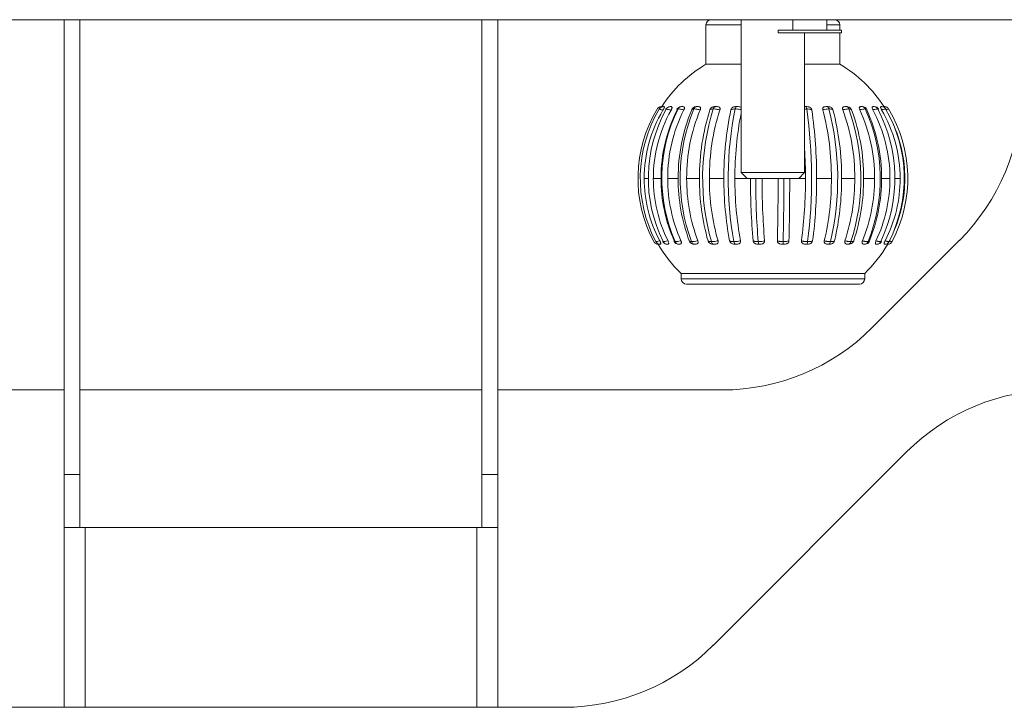
# Model space of a CAD drawing. Units: millimetres. Extents: x 470 to 882, y 3 to 283.
# Drawn here: x 782 to 786, y 198 to 201 of the extents above; entities that cross this region are included whole.
import ezdxf

# ---------------------------------------------------------------- set-up
doc = ezdxf.new("R2010")
doc.units = ezdxf.units.MM

msp = doc.modelspace()

# ---------------------------------------------------------------- linework, layer by layer
at = {"color": 7, "linetype": 'Continuous', "lineweight": 15}
for p, q in [((775.8146, 200.9353), (790.6546, 200.9353)), ((782.4146, 200.9353), (782.4146, 199.2153)), ((782.4746, 200.9353), (782.4746, 199.2153)), ((783.9946, 200.9353), (783.9946, 199.2153)), ((784.0546, 200.9353), (784.0546, 199.2153)), ((784.9746, 200.9353), (784.9746, 200.3574)), ((785.1706, 200.9353), (785.1706, 200.8953)), ((785.2986, 200.8953), (785.2986, 200.9353)), ((784.8416, 200.9153), (784.8416, 200.7665)), ((785.1146, 200.8953), (785.1146, 200.8853)), ((785.3546, 200.8953), (785.1146, 200.8953)), ((785.3476, 200.8953), (785.3476, 200.9153)), ((785.3546, 200.8853), (785.3546, 200.8953)), ((785.3546, 200.8853), (785.1146, 200.8853)), ((785.2146, 200.3574), (785.2146, 200.8853)), ((785.3476, 200.7665), (785.3476, 200.8853)), ((784.8416, 200.7665), (784.9746, 200.7665)), ((785.2146, 200.7665), (785.3476, 200.7665)), ((784.6644, 200.5968), (784.6643, 200.5967)), ((784.683, 200.6065), (784.6819, 200.6065)), ((784.707, 200.6065), (784.707, 200.6065)), ((784.7095, 200.6065), (784.7071, 200.6065)), ((784.8024, 200.6062), (784.8048, 200.6065)), ((784.8128, 200.6065), (784.8048, 200.6065)), ((784.8837, 200.6065), (784.8744, 200.6065)), ((784.9638, 200.6065), (784.9536, 200.6065)), ((785.3749, 200.6065), (785.3784, 200.606)), ((785.5052, 200.6065), (785.5028, 200.6065)), ((785.5061, 200.6065), (785.5061, 200.6065)), ((785.5214, 200.5975), (785.5209, 200.5978)), ((784.608, 200.3353), (784.6255, 200.3353)), ((784.6425, 200.3353), (784.6717, 200.3353)), ((784.6969, 200.3353), (784.7365, 200.3353)), ((784.7686, 200.3353), (784.8168, 200.3353)), ((784.8545, 200.3353), (784.9094, 200.3353)), ((784.9746, 200.3574), (784.9968, 200.3353)), ((784.9746, 200.3574), (785.2146, 200.3574)), ((784.9968, 200.3353), (785.1924, 200.3353)), ((785.1924, 200.3353), (785.2146, 200.3574)), ((785.2599, 200.3353), (785.3158, 200.3353)), ((785.3544, 200.3353), (785.4042, 200.3353)), ((785.4375, 200.3353), (785.479, 200.3353)), ((785.5057, 200.3353), (785.5371, 200.3353)), ((785.5559, 200.3353), (785.5758, 200.3353)), ((784.6529, 200.0944), (784.6518, 200.0961)), ((784.6519, 200.0962), (784.652, 200.0961)), ((784.6677, 200.0865), (784.6677, 200.0865)), ((784.6682, 200.0865), (784.6696, 200.0865)), ((784.6939, 200.0865), (784.6939, 200.0865)), ((784.694, 200.0865), (784.697, 200.0865)), ((784.7373, 200.0865), (784.7345, 200.0871)), ((784.7373, 200.0865), (784.7417, 200.0865)), ((784.7787, 200.0989), (784.7789, 200.0982)), ((784.9501, 200.0865), (784.9573, 200.0865)), ((785.1289, 200.0865), (785.1366, 200.0865)), ((785.2181, 200.0865), (785.2254, 200.0865)), ((785.3882, 200.0873), (785.3823, 200.0865)), ((785.4389, 200.0865), (785.4435, 200.0865)), ((785.4391, 200.0865), (785.4389, 200.0865)), ((785.44, 200.0865), (785.441, 200.0865)), ((785.4453, 200.0868), (785.4435, 200.0865)), ((785.4689, 199.7696), (785.8003, 200.101)), ((785.5164, 200.0865), (785.5181, 200.0865)), ((785.5184, 200.0865), (785.5184, 200.0865)), ((785.5282, 200.0865), (785.5283, 200.0865)), ((784.7476, 199.9753), (784.7476, 199.9553)), ((785.2173, 199.9753), (784.7476, 199.9753)), ((785.4416, 199.9753), (785.2173, 199.9753)), ((785.4416, 199.9553), (785.4416, 199.9753)), ((785.4216, 199.9353), (784.7676, 199.9353)), ((781.5659, 199.5353), (782.4146, 199.5353)), ((782.4746, 199.5353), (783.9946, 199.5353)), ((784.0546, 199.5353), (784.9032, 199.5353)), ((784.8689, 198.5696), (785.6003, 199.301)), ((782.4146, 199.2153), (782.4746, 199.2153)), ((782.4146, 199.0153), (782.4146, 199.2153)), ((782.4746, 199.2153), (782.4746, 199.0153)), ((783.9946, 199.2153), (784.0546, 199.2153)), ((783.9946, 199.0153), (783.9946, 199.2153)), ((784.0546, 199.2153), (784.0546, 199.0153)), ((782.4146, 199.0153), (782.4146, 198.3353)), ((782.4146, 199.0153), (782.4946, 199.0153)), ((782.4946, 199.0153), (783.9746, 199.0153)), ((783.9746, 199.0153), (784.0546, 199.0153)), ((784.0546, 199.0153), (784.0546, 198.3353)), ((782.1659, 198.3353), (784.3032, 198.3353))]:
    msp.add_line(p, q, dxfattribs=at)
at = {"color": 8, "linetype": 'Continuous', "lineweight": 15}
for p, q in [((784.9746, 200.9153), (784.8416, 200.9153)), ((785.3476, 200.9153), (785.2986, 200.9153)), ((784.6897, 200.5956), (784.6903, 200.5952)), ((785.5213, 200.5971), (785.5217, 200.5973)), ((784.9509, 200.3353), (784.9968, 200.3353)), ((785.1924, 200.3353), (785.2177, 200.3353)), ((785.5911, 200.3353), (785.5935, 200.3353)), ((784.7476, 199.9553), (785.4416, 199.9553)), ((782.4946, 199.0153), (782.4946, 198.3353)), ((783.9746, 199.0153), (783.9746, 198.3353))]:
    msp.add_line(p, q, dxfattribs=at)
at = {"color": 7, "linetype": 'Continuous', "lineweight": 15}
for centre, radius, start, end in [((784.8616, 200.9153), 0.02, 90, 180), ((785.3276, 200.9153), 0.02, 0, 90), ((785.0946, 200.3353), 0.5, 120.3978, 147.1846), ((785.0946, 200.3353), 0.5, 32.829, 59.6022), ((785.2346, 200.6666), 0.8, 315, 0), ((785.0951, 200.3353), 0.5107, 149.1973, 207.9251), ((785.1081, 200.3353), 0.5151, 149.4842, 207.6668), ((785.1108, 200.3354), 0.5028, 149.2001, 180.0197), ((785.1637, 200.3352), 0.5401, 151.0307, 206.2733), ((785.167, 200.3362), 0.5244, 150.6981, 180.1028), ((784.6814, 200.5865), 0.02, 90, 149.4325), ((785.2439, 200.3375), 0.5722, 153.2808, 180.2237), ((785.2674, 200.3351), 0.5928, 153.6888, 203.7746), ((784.707, 200.5865), 0.02, 91.3539, 150.4313), ((785.2671, 200.3375), 0.5703, 153.2409, 180.2247), ((784.7479, 200.5885), 0.018, 89.9986, 152.828), ((785.3957, 200.3391), 0.6593, 157.179, 180.329), ((785.4348, 200.3349), 0.6907, 157.6294, 200.2281), ((785.4256, 200.3391), 0.6571, 157.1442, 180.3305), ((784.8047, 200.5885), 0.018, 97.367, 156.7312), ((785.6469, 200.3406), 0.83, 162.1706, 180.3689), ((785.7087, 200.3348), 0.8798, 162.6046, 195.7407), ((785.6817, 200.3406), 0.8272, 162.1428, 180.3706), ((786.1345, 200.3419), 1.2252, 168.0899, 180.3105), ((786.237, 200.3347), 1.3116, 168.4266, 190.4788), ((783.3773, 200.3346), 1.8638, 352.648, 8.118), ((783.5321, 200.3424), 1.7278, 359.7625, 8.3813), ((784.3166, 200.3414), 0.9992, 359.6501, 14.6896), ((784.2743, 200.3347), 1.0653, 347.0571, 14.2985), ((784.3586, 200.3414), 0.9958, 359.6485, 14.7128), ((784.6667, 200.3399), 0.7375, 359.6383, 20.2156), ((785.3752, 200.5885), 0.018, 20.7785, 79.4665), ((784.6498, 200.3348), 0.7776, 342.1208, 19.765), ((784.7026, 200.3399), 0.735, 359.6367, 20.2469), ((784.866, 200.3383), 0.613, 359.7134, 24.7275), ((785.4338, 200.5885), 0.018, 25.0512, 90), ((784.8617, 200.335), 0.6389, 338.0425, 24.2911), ((784.8947, 200.3383), 0.611, 359.7122, 24.7648), ((784.9896, 200.3369), 0.5475, 359.8318, 28.0987), ((785.4781, 200.5885), 0.018, 28.3834, 90.002), ((784.9912, 200.3351), 0.5647, 334.9599, 27.7195), ((785.0621, 200.3358), 0.5137, 359.9407, 30.2697), ((785.5061, 200.5885), 0.018, 30.3426, 69.9935), ((785.0652, 200.3352), 0.5259, 332.956, 29.9521), ((785.094, 200.3353), 0.5107, 332.0749, 30.9349), ((786.1825, 200.3414), 1.2316, 168.7512, 180.2835), ((785.0928, 200.3353), 0.5007, 359.9986, 24.3049), ((783.2958, 200.3359), 1.9219, 359.98, 3.2748), ((785.111, 200.3351), 0.503, 179.9851, 207.959), ((785.1684, 200.3346), 0.5259, 179.9226, 206.5746), ((785.2478, 200.3336), 0.5761, 179.8351, 204.046), ((785.2711, 200.3336), 0.5742, 179.8344, 204.081), ((785.4036, 200.3325), 0.6672, 179.7587, 200.4946), ((785.4335, 200.3325), 0.665, 179.7577, 200.525), ((785.6613, 200.3313), 0.8445, 179.7309, 195.9763), ((785.6961, 200.3313), 0.8416, 179.7298, 196.0004), ((786.1617, 200.3303), 1.2523, 179.7746, 190.6516), ((786.1989, 200.3303), 1.248, 179.7736, 190.6679), ((787.7934, 200.3297), 2.7834, 179.8862, 184.758), ((787.8823, 200.3301), 2.8528, 179.8964, 184.7051), ((787.8273, 200.3297), 2.7737, 179.8857, 184.7654), ((775.6626, 200.3296), 9.4517, 358.60112, 0.03432), ((775.4473, 200.33), 9.6888, 358.61676, 0.03125), ((775.7394, 200.3296), 9.4187, 358.59895, 0.03448), ((783.442, 200.33), 1.7757, 352.5223, 0.1713), ((783.4903, 200.33), 1.7696, 352.5107, 0.1721), ((784.2964, 200.3307), 1.0194, 346.8519, 0.2545), ((784.3385, 200.3307), 1.0159, 346.8318, 0.2556), ((784.6557, 200.3318), 0.7485, 341.8674, 0.2645), ((784.6915, 200.3318), 0.746, 341.8402, 0.2656), ((784.8602, 200.333), 0.6189, 337.7712, 0.2106), ((784.8888, 200.333), 0.6168, 337.7386, 0.2115), ((784.9869, 200.3341), 0.5502, 334.6917, 0.1242), ((785.0613, 200.3349), 0.5146, 332.6988, 0.0439), ((785.0928, 200.3353), 0.5007, 335.6948, 0.0017), ((785.0946, 200.3353), 0.5, 209.792, 226.0545), ((784.6677, 200.1045), 0.018, 251.0193, 270), ((784.6939, 200.1045), 0.018, 206.7181, 260.2274), ((784.7372, 200.1045), 0.018, 204.133, 270), ((784.7955, 200.1045), 0.018, 200.8168, 256.642), ((785.3832, 200.1045), 0.018, 286.1284, 341.4203), ((785.0946, 200.3353), 0.5, 313.9455, 330.2301), ((785.4437, 200.1045), 0.018, 270, 337.4924), ((785.4894, 200.1045), 0.018, 269.9974, 334.3519), ((785.5184, 200.1045), 0.018, 293.1397, 332.5608), ((784.7676, 199.9553), 0.02, 180, 270), ((785.4216, 199.9553), 0.02, 270, 0), ((784.9032, 200.3353), 0.8, 270, 315), ((786.1659, 198.7353), 0.8, 90, 135), ((784.3032, 199.1353), 0.8, 270, 315)]:
    msp.add_arc(centre, radius, start, end, dxfattribs=at)
for points, knots in [([(784.6737, 200.6065), (784.6735, 200.6065), (784.6712, 200.6065), (784.6665, 200.6056), (784.6605, 200.6022), (784.6578, 200.5986), (784.6565, 200.5968)], [0, 0, 0, 0, 0.017763, 0.347931, 0.673962, 1, 1, 1, 1]), ([(784.6814, 200.6065), (784.6813, 200.6065), (784.679, 200.6065), (784.6744, 200.6056), (784.6684, 200.6022), (784.6658, 200.5986), (784.6644, 200.5968)], [0, 0, 0, 0, 0.017763, 0.347931, 0.673962, 1, 1, 1, 1]), ([(784.6789, 200.5929), (784.6788, 200.5929), (784.6767, 200.5936), (784.6725, 200.5949), (784.6676, 200.5962), (784.6652, 200.5967), (784.6645, 200.5968), (784.6644, 200.5968)], [0, 0, 0, 0, 0.020706, 0.283618, 0.609036, 0.93663, 1, 1, 1, 1]), ([(784.6746, 200.6065), (784.6746, 200.6065), (784.6745, 200.6065), (784.6736, 200.6049), (784.6733, 200.6045)], [0, 0, 0, 0, 0.735948, 1, 1, 1, 1]), ([(784.6737, 200.6065), (784.6738, 200.6065), (784.674, 200.6065), (784.6745, 200.6065), (784.6746, 200.6065)], [0, 0, 0, 0, 0.78848, 1, 1, 1, 1]), ([(784.683, 200.6065), (784.6836, 200.6065), (784.6844, 200.6063), (784.6842, 200.6039), (784.683, 200.6007), (784.6812, 200.5968), (784.6796, 200.5941), (784.6789, 200.5929)], [0, 0, 0, 0, 0.297317, 0.482329, 0.66798, 0.843123, 1, 1, 1, 1]), ([(784.6814, 200.6065), (784.6818, 200.6065), (784.6822, 200.6065), (784.6829, 200.6065), (784.683, 200.6065)], [0, 0, 0, 0, 0.78848, 1, 1, 1, 1]), ([(784.6912, 200.5968), (784.6908, 200.5968), (784.6899, 200.5967), (784.69, 200.5964), (784.69, 200.5962)], [0, 0, 0, 0, 0.44752, 1, 1, 1, 1]), ([(784.7073, 200.6065), (784.7072, 200.6065), (784.7049, 200.6065), (784.7006, 200.6056), (784.695, 200.6022), (784.6924, 200.5986), (784.6912, 200.5968)], [0, 0, 0, 0, 0.017763, 0.347931, 0.673962, 1, 1, 1, 1]), ([(784.7096, 200.5929), (784.7095, 200.5929), (784.7072, 200.5936), (784.7025, 200.5949), (784.6964, 200.5962), (784.6928, 200.5967), (784.6914, 200.5968), (784.6912, 200.5968)], [0, 0, 0, 0, 0.0207064, 0.2836176, 0.6090363, 0.93663, 1, 1, 1, 1]), ([(784.7073, 200.6065), (784.7078, 200.6065), (784.7084, 200.6065), (784.7093, 200.6065), (784.7095, 200.6065)], [0, 0, 0, 0, 0.78848, 1, 1, 1, 1]), ([(784.7095, 200.6065), (784.7106, 200.6065), (784.7123, 200.6063), (784.7133, 200.6039), (784.713, 200.6007), (784.7117, 200.5968), (784.7103, 200.5941), (784.7096, 200.5929)], [0, 0, 0, 0, 0.297317, 0.482329, 0.66798, 0.843123, 1, 1, 1, 1]), ([(784.7321, 200.5966), (784.732, 200.5962), (784.7318, 200.5957), (784.7326, 200.595), (784.7328, 200.5948)], [0, 0, 0, 0, 0.721652, 1, 1, 1, 1]), ([(784.7361, 200.5978), (784.7371, 200.5994), (784.7391, 200.6027), (784.7437, 200.6057), (784.7472, 200.6065), (784.749, 200.6065), (784.7491, 200.6065)], [0, 0, 0, 0, 0.32688, 0.653751, 0.979481, 1, 1, 1, 1]), ([(784.7579, 200.5943), (784.7572, 200.5945), (784.7542, 200.5952), (784.7487, 200.5963), (784.7417, 200.5975), (784.738, 200.5977), (784.7361, 200.5978)], [0, 0, 0, 0, 0.0914892, 0.3439012, 0.6673769, 1, 1, 1, 1]), ([(784.7491, 200.6065), (784.7498, 200.6065), (784.7512, 200.6065), (784.7531, 200.6065), (784.7542, 200.6065)], [0, 0, 0, 0, 0.46673, 1, 1, 1, 1]), ([(784.751, 200.6065), (784.7505, 200.6065), (784.7498, 200.6065), (784.7494, 200.6065), (784.7493, 200.6065)], [0, 0, 0, 0, 0.680932, 1, 1, 1, 1]), ([(784.7542, 200.6065), (784.7555, 200.6064), (784.7577, 200.6063), (784.7597, 200.6042), (784.7602, 200.6013), (784.7595, 200.5978), (784.7585, 200.5954), (784.7579, 200.5943)], [0, 0, 0, 0, 0.281183, 0.47122, 0.662028, 0.83894, 1, 1, 1, 1]), ([(784.7961, 200.5978), (784.7955, 200.5978), (784.7929, 200.5977), (784.7894, 200.5971), (784.7879, 200.5959), (784.788, 200.595), (784.7881, 200.5948)], [0, 0, 0, 0, 0.100033, 0.498359, 0.882163, 1, 1, 1, 1]), ([(784.7961, 200.5978), (784.7969, 200.5994), (784.7987, 200.6027), (784.8025, 200.6057), (784.8055, 200.6065), (784.807, 200.6065), (784.8071, 200.6065)], [0, 0, 0, 0, 0.32688, 0.653751, 0.979481, 1, 1, 1, 1]), ([(784.8201, 200.5943), (784.8194, 200.5945), (784.8164, 200.5952), (784.8106, 200.5963), (784.8029, 200.5975), (784.7984, 200.5977), (784.7961, 200.5978)], [0, 0, 0, 0, 0.091489, 0.343901, 0.667377, 1, 1, 1, 1]), ([(784.8048, 200.6065), (784.8049, 200.6065), (784.8053, 200.6065), (784.806, 200.6065), (784.8069, 200.6065), (784.807, 200.6065), (784.8071, 200.6065)], [0, 0, 0, 0, 0.22185, 0.876949, 0.936193, 1, 1, 1, 1]), ([(784.8071, 200.6065), (784.8079, 200.6065), (784.8096, 200.6065), (784.8117, 200.6065), (784.8128, 200.6065)], [0, 0, 0, 0, 0.46673, 1, 1, 1, 1]), ([(784.8128, 200.6065), (784.8145, 200.6064), (784.8173, 200.6063), (784.8202, 200.6042), (784.8215, 200.6013), (784.8214, 200.5978), (784.8205, 200.5954), (784.8201, 200.5943)], [0, 0, 0, 0, 0.2811834, 0.4712199, 0.6620277, 0.8389396, 1, 1, 1, 1]), ([(784.8567, 200.5948), (784.8572, 200.5961), (784.8584, 200.5987), (784.8614, 200.6022), (784.8652, 200.6047), (784.8697, 200.6063), (784.8727, 200.6065), (784.8744, 200.6065)], [0, 0, 0, 0, 0.190678, 0.381773, 0.566608, 0.751327, 1, 1, 1, 1]), ([(784.8691, 200.5978), (784.8685, 200.5978), (784.8652, 200.5977), (784.8605, 200.5971), (784.8576, 200.5959), (784.8569, 200.595), (784.8567, 200.5948)], [0, 0, 0, 0, 0.100033, 0.498359, 0.882163, 1, 1, 1, 1]), ([(784.8691, 200.5978), (784.8698, 200.5994), (784.8711, 200.6027), (784.8741, 200.6057), (784.8764, 200.6065), (784.8775, 200.6065), (784.8776, 200.6065)], [0, 0, 0, 0, 0.32688, 0.653751, 0.979481, 1, 1, 1, 1]), ([(784.8943, 200.5943), (784.8936, 200.5945), (784.8908, 200.5952), (784.885, 200.5963), (784.877, 200.5975), (784.8718, 200.5977), (784.8691, 200.5978)], [0, 0, 0, 0, 0.091489, 0.343901, 0.667377, 1, 1, 1, 1]), ([(784.8744, 200.6065), (784.8746, 200.6065), (784.8752, 200.6065), (784.8763, 200.6065), (784.8773, 200.6065), (784.8775, 200.6065), (784.8776, 200.6065)], [0, 0, 0, 0, 0.22185, 0.876949, 0.936193, 1, 1, 1, 1]), ([(784.8776, 200.6065), (784.8785, 200.6065), (784.8805, 200.6065), (784.8826, 200.6065), (784.8837, 200.6065)], [0, 0, 0, 0, 0.46673, 1, 1, 1, 1]), ([(784.8837, 200.6065), (784.8857, 200.6064), (784.889, 200.6063), (784.8928, 200.6042), (784.8947, 200.6013), (784.8952, 200.5978), (784.8946, 200.5954), (784.8943, 200.5943)], [0, 0, 0, 0, 0.2811834, 0.4712199, 0.6620277, 0.8389396, 1, 1, 1, 1]), ([(784.9357, 200.5948), (784.9361, 200.5961), (784.937, 200.5987), (784.9399, 200.6022), (784.9436, 200.6047), (784.9484, 200.6063), (784.9517, 200.6065), (784.9536, 200.6065)], [0, 0, 0, 0, 0.1906779, 0.3817726, 0.5666083, 0.7513267, 1, 1, 1, 1]), ([(784.952, 200.5978), (784.9513, 200.5978), (784.9476, 200.5977), (784.9418, 200.5971), (784.9376, 200.5959), (784.9361, 200.595), (784.9357, 200.5948)], [0, 0, 0, 0, 0.100033, 0.498359, 0.882163, 1, 1, 1, 1]), ([(784.952, 200.5978), (784.9525, 200.5994), (784.9533, 200.6027), (784.9553, 200.6057), (784.9568, 200.6065), (784.9576, 200.6065), (784.9576, 200.6065)], [0, 0, 0, 0, 0.32688, 0.653751, 0.979481, 1, 1, 1, 1]), ([(784.9536, 200.6065), (784.9538, 200.6065), (784.9548, 200.6065), (784.9561, 200.6065), (784.9573, 200.6065), (784.9575, 200.6065), (784.9576, 200.6065)], [0, 0, 0, 0, 0.22185, 0.876949, 0.936193, 1, 1, 1, 1]), ([(784.9576, 200.6065), (784.9586, 200.6065), (784.9607, 200.6065), (784.9627, 200.6065), (784.9638, 200.6065)], [0, 0, 0, 0, 0.46673, 1, 1, 1, 1]), ([(784.9638, 200.6065), (784.966, 200.6064), (784.9696, 200.6062), (784.9733, 200.6048), (784.9744, 200.6035), (784.9746, 200.6032)], [0, 0, 0, 0, 0.539988, 0.904936, 1, 1, 1, 1]), ([(785.2146, 200.6065), (785.2157, 200.6065), (785.2168, 200.6065), (785.2181, 200.6065), (785.2184, 200.6065), (785.2185, 200.6065)], [0, 0, 0, 0, 0.827818, 0.910716, 1, 1, 1, 1]), ([(785.2224, 200.5978), (785.2221, 200.5994), (785.2215, 200.6027), (785.2201, 200.6057), (785.2191, 200.6065), (785.2185, 200.6065), (785.2185, 200.6065)], [0, 0, 0, 0, 0.32688, 0.653751, 0.979481, 1, 1, 1, 1]), ([(785.2185, 200.6065), (785.2194, 200.6065), (785.2213, 200.6065), (785.2227, 200.6065), (785.2234, 200.6065)], [0, 0, 0, 0, 0.46673, 1, 1, 1, 1]), ([(785.2414, 200.5943), (785.2411, 200.5945), (785.2399, 200.5952), (785.2365, 200.5963), (785.2306, 200.5975), (785.2252, 200.5977), (785.2224, 200.5978)], [0, 0, 0, 0, 0.0914892, 0.3439012, 0.6673769, 1, 1, 1, 1]), ([(785.2234, 200.6065), (785.2256, 200.6064), (785.2294, 200.6063), (785.2346, 200.6042), (785.2382, 200.6013), (785.2406, 200.5978), (785.2412, 200.5954), (785.2414, 200.5943)], [0, 0, 0, 0, 0.281183, 0.47122, 0.662028, 0.83894, 1, 1, 1, 1]), ([(785.2831, 200.5948), (785.2829, 200.5961), (785.2824, 200.5987), (785.2835, 200.6022), (785.2858, 200.6047), (785.2895, 200.6063), (785.2925, 200.6065), (785.2943, 200.6065)], [0, 0, 0, 0, 0.190678, 0.381773, 0.566608, 0.751327, 1, 1, 1, 1]), ([(785.3066, 200.5978), (785.3059, 200.5978), (785.3022, 200.5977), (785.295, 200.5971), (785.2878, 200.5959), (785.284, 200.595), (785.2831, 200.5948)], [0, 0, 0, 0, 0.100033, 0.498359, 0.882163, 1, 1, 1, 1]), ([(785.2943, 200.6065), (785.2947, 200.6065), (785.2963, 200.6065), (785.298, 200.6065), (785.2993, 200.6065), (785.2996, 200.6065), (785.2997, 200.6065)], [0, 0, 0, 0, 0.22185, 0.876949, 0.936193, 1, 1, 1, 1]), ([(785.3066, 200.5978), (785.3061, 200.5994), (785.305, 200.6027), (785.3025, 200.6057), (785.3007, 200.6065), (785.2997, 200.6065), (785.2997, 200.6065)], [0, 0, 0, 0, 0.32688, 0.653751, 0.979481, 1, 1, 1, 1]), ([(785.2997, 200.6065), (785.3005, 200.6065), (785.3021, 200.6065), (785.3032, 200.6065), (785.3037, 200.6065)], [0, 0, 0, 0, 0.46673, 1, 1, 1, 1]), ([(785.3037, 200.6065), (785.3058, 200.6064), (785.3092, 200.6063), (785.3142, 200.6042), (785.3178, 200.6013), (785.3205, 200.5978), (785.3213, 200.5954), (785.3217, 200.5943)], [0, 0, 0, 0, 0.281183, 0.47122, 0.662028, 0.83894, 1, 1, 1, 1]), ([(785.3217, 200.5943), (785.3216, 200.5945), (785.3209, 200.5952), (785.3186, 200.5963), (785.3139, 200.5975), (785.3091, 200.5977), (785.3066, 200.5978)], [0, 0, 0, 0, 0.0914892, 0.3439012, 0.6673769, 1, 1, 1, 1]), ([(785.3588, 200.5948), (785.3584, 200.5961), (785.3576, 200.5987), (785.358, 200.6022), (785.3597, 200.6047), (785.3626, 200.6063), (785.3652, 200.6065), (785.3667, 200.6065)], [0, 0, 0, 0, 0.190678, 0.381773, 0.566608, 0.751327, 1, 1, 1, 1]), ([(785.3816, 200.5978), (785.3809, 200.5978), (785.3776, 200.5977), (785.3709, 200.5971), (785.3636, 200.5959), (785.3597, 200.595), (785.3588, 200.5948)], [0, 0, 0, 0, 0.100033, 0.498359, 0.882163, 1, 1, 1, 1]), ([(785.3667, 200.6065), (785.3671, 200.6065), (785.3687, 200.6065), (785.3704, 200.6065), (785.3716, 200.6065), (785.3718, 200.6065), (785.3719, 200.6065)], [0, 0, 0, 0, 0.22185, 0.876949, 0.936193, 1, 1, 1, 1]), ([(785.3816, 200.5978), (785.3808, 200.5994), (785.3793, 200.6027), (785.3759, 200.6057), (785.3733, 200.6065), (785.372, 200.6065), (785.3719, 200.6065)], [0, 0, 0, 0, 0.32688, 0.653751, 0.979481, 1, 1, 1, 1]), ([(785.3719, 200.6065), (785.3725, 200.6065), (785.3739, 200.6065), (785.3745, 200.6065), (785.3749, 200.6065)], [0, 0, 0, 0, 0.46673, 1, 1, 1, 1]), ([(785.3921, 200.5943), (785.3921, 200.5945), (785.3922, 200.5947), (785.392, 200.5949), (785.392, 200.5949)], [0, 0, 0, 0, 0.851456, 1, 1, 1, 1]), ([(785.4228, 200.5948), (785.4223, 200.5961), (785.4212, 200.5987), (785.421, 200.6022), (785.4219, 200.6047), (785.424, 200.6063), (785.4261, 200.6065), (785.4273, 200.6065)], [0, 0, 0, 0, 0.190678, 0.381773, 0.566608, 0.751327, 1, 1, 1, 1]), ([(785.444, 200.5978), (785.4434, 200.5978), (785.4407, 200.5977), (785.4347, 200.5971), (785.4277, 200.5959), (785.4238, 200.595), (785.4228, 200.5948)], [0, 0, 0, 0, 0.1000326, 0.4983589, 0.8821629, 1, 1, 1, 1]), ([(785.4273, 200.6065), (785.4277, 200.6065), (785.4292, 200.6065), (785.4307, 200.6065), (785.4318, 200.6065), (785.4319, 200.6065), (785.432, 200.6065)], [0, 0, 0, 0, 0.22185, 0.876949, 0.936193, 1, 1, 1, 1]), ([(785.444, 200.5978), (785.443, 200.5994), (785.4412, 200.6027), (785.437, 200.6057), (785.4337, 200.6065), (785.4321, 200.6065), (785.432, 200.6065)], [0, 0, 0, 0, 0.3268798, 0.6537512, 0.9794807, 1, 1, 1, 1]), ([(785.432, 200.6065), (785.4325, 200.6065), (785.4335, 200.6065), (785.4337, 200.6065), (785.4338, 200.6065)], [0, 0, 0, 0, 0.46673, 1, 1, 1, 1]), ([(785.4501, 200.5962), (785.4496, 200.5966), (785.4488, 200.5975), (785.4456, 200.5977), (785.444, 200.5978)], [0, 0, 0, 0, 0.4914561, 1, 1, 1, 1]), ([(785.4726, 200.5948), (785.4719, 200.5961), (785.4706, 200.5987), (785.4698, 200.6022), (785.4699, 200.6047), (785.471, 200.6063), (785.4725, 200.6065), (785.4733, 200.6065)], [0, 0, 0, 0, 0.190678, 0.381773, 0.566608, 0.751327, 1, 1, 1, 1]), ([(785.4911, 200.5978), (785.4907, 200.5978), (785.4886, 200.5977), (785.4836, 200.5971), (785.4773, 200.5959), (785.4735, 200.595), (785.4726, 200.5948)], [0, 0, 0, 0, 0.100033, 0.498359, 0.882163, 1, 1, 1, 1]), ([(785.4733, 200.6065), (785.4737, 200.6065), (785.4751, 200.6065), (785.4763, 200.6065), (785.4772, 200.6065), (785.4773, 200.6065), (785.4774, 200.6065)], [0, 0, 0, 0, 0.22185, 0.876949, 0.936193, 1, 1, 1, 1]), ([(785.4772, 200.6065), (785.477, 200.6065), (785.4765, 200.6065), (785.4755, 200.6065), (785.475, 200.6065)], [0, 0, 0, 0, 0.483937, 1, 1, 1, 1]), ([(785.4774, 200.6065), (785.4775, 200.6065), (785.4794, 200.6065), (785.483, 200.6057), (785.4879, 200.6027), (785.49, 200.5994), (785.4911, 200.5978)], [0, 0, 0, 0, 0.020519, 0.346249, 0.67312, 1, 1, 1, 1]), ([(785.4937, 200.597), (785.4937, 200.5971), (785.4938, 200.5976), (785.4923, 200.5977), (785.4911, 200.5978)], [0, 0, 0, 0, 0.230479, 1, 1, 1, 1]), ([(785.5058, 200.5948), (785.505, 200.5961), (785.5036, 200.5987), (785.5021, 200.6022), (785.5014, 200.6047), (785.5016, 200.6063), (785.5024, 200.6065), (785.5028, 200.6065)], [0, 0, 0, 0, 0.190678, 0.381773, 0.566608, 0.751327, 1, 1, 1, 1]), ([(785.5028, 200.6065), (785.5031, 200.6065), (785.5043, 200.6065), (785.5053, 200.6065), (785.5059, 200.6065), (785.5059, 200.6065), (785.506, 200.6065)], [0, 0, 0, 0, 0.22185, 0.876949, 0.936193, 1, 1, 1, 1]), ([(785.5209, 200.5978), (785.5206, 200.5978), (785.5193, 200.5977), (785.5156, 200.5971), (785.5101, 200.5959), (785.5066, 200.595), (785.5058, 200.5948)], [0, 0, 0, 0, 0.100033, 0.498359, 0.882163, 1, 1, 1, 1]), ([(785.5209, 200.5978), (785.5197, 200.5994), (785.5174, 200.6027), (785.5122, 200.6057), (785.5082, 200.6065), (785.5061, 200.6065), (785.506, 200.6065)], [0, 0, 0, 0, 0.32688, 0.653751, 0.979481, 1, 1, 1, 1]), ([(785.5161, 200.6031), (785.5158, 200.6036), (785.515, 200.605), (785.5144, 200.6063), (785.5144, 200.6065), (785.5144, 200.6065)], [0, 0, 0, 0, 0.200533, 0.541279, 1, 1, 1, 1]), ([(785.5144, 200.6065), (785.5147, 200.6065), (785.5156, 200.6065), (785.5163, 200.6065), (785.5166, 200.6065), (785.5166, 200.6065), (785.5166, 200.6065)], [0, 0, 0, 0, 0.22185, 0.876949, 0.936193, 1, 1, 1, 1]), ([(785.5321, 200.5978), (785.5309, 200.5994), (785.5284, 200.6027), (785.523, 200.6057), (785.5189, 200.6065), (785.5168, 200.6065), (785.5166, 200.6065)], [0, 0, 0, 0, 0.32688, 0.653751, 0.979481, 1, 1, 1, 1]), ([(785.5321, 200.5978), (785.532, 200.5978), (785.5315, 200.5977), (785.5291, 200.5971), (785.5247, 200.5959), (785.5217, 200.595), (785.521, 200.5948)], [0, 0, 0, 0, 0.100033, 0.498359, 0.882163, 1, 1, 1, 1]), ([(784.6439, 200.0961), (784.645, 200.0944), (784.6473, 200.091), (784.6525, 200.0877), (784.6568, 200.0867), (784.6592, 200.0865), (784.6597, 200.0865), (784.6598, 200.0865)], [0, 0, 0, 0, 0.310958, 0.62191, 0.933057, 0.980191, 1, 1, 1, 1]), ([(784.652, 200.0961), (784.6523, 200.0961), (784.6533, 200.0962), (784.6571, 200.097), (784.6625, 200.0982), (784.6659, 200.0991), (784.6667, 200.0993)], [0, 0, 0, 0, 0.153746, 0.53086, 0.895759, 1, 1, 1, 1]), ([(784.652, 200.0961), (784.6531, 200.0944), (784.6553, 200.091), (784.6605, 200.0877), (784.6648, 200.0867), (784.6672, 200.0865), (784.6676, 200.0865), (784.6677, 200.0865)], [0, 0, 0, 0, 0.310958, 0.62191, 0.933057, 0.980191, 1, 1, 1, 1]), ([(784.6597, 200.0886), (784.66, 200.0882), (784.6608, 200.0866), (784.6608, 200.0866), (784.6608, 200.0865)], [0, 0, 0, 0, 0.287452, 1, 1, 1, 1]), ([(784.6608, 200.0865), (784.6604, 200.0865), (784.6599, 200.0865), (784.6598, 200.0865), (784.6598, 200.0865)], [0, 0, 0, 0, 0.7703, 1, 1, 1, 1]), ([(784.6667, 200.0993), (784.6674, 200.098), (784.6688, 200.0953), (784.6702, 200.0916), (784.671, 200.0889), (784.671, 200.0867), (784.6702, 200.0866), (784.6696, 200.0865)], [0, 0, 0, 0, 0.173366, 0.347073, 0.515744, 0.686343, 1, 1, 1, 1]), ([(784.6696, 200.0865), (784.669, 200.0865), (784.6682, 200.0865), (784.6678, 200.0865), (784.6677, 200.0865)], [0, 0, 0, 0, 0.7703, 1, 1, 1, 1]), ([(784.6781, 200.0966), (784.6781, 200.0965), (784.6779, 200.0962), (784.6788, 200.0961), (784.6794, 200.0961)], [0, 0, 0, 0, 0.354646, 1, 1, 1, 1]), ([(784.6794, 200.0961), (784.68, 200.0961), (784.6819, 200.0962), (784.6871, 200.097), (784.6935, 200.0982), (784.6973, 200.0991), (784.6981, 200.0993)], [0, 0, 0, 0, 0.153746, 0.53086, 0.895759, 1, 1, 1, 1]), ([(784.6794, 200.0961), (784.6805, 200.0944), (784.6826, 200.091), (784.6875, 200.0877), (784.6915, 200.0867), (784.6938, 200.0865), (784.6942, 200.0865), (784.6943, 200.0865)], [0, 0, 0, 0, 0.3109583, 0.6219098, 0.9330571, 0.9801914, 1, 1, 1, 1]), ([(784.697, 200.0865), (784.6962, 200.0865), (784.6951, 200.0865), (784.6945, 200.0865), (784.6943, 200.0865)], [0, 0, 0, 0, 0.7703, 1, 1, 1, 1]), ([(784.6981, 200.0993), (784.6987, 200.098), (784.7, 200.0953), (784.7009, 200.0916), (784.7008, 200.0889), (784.6997, 200.0867), (784.6981, 200.0866), (784.697, 200.0865)], [0, 0, 0, 0, 0.1733658, 0.3470725, 0.5157441, 0.6863429, 1, 1, 1, 1]), ([(784.7217, 200.0989), (784.7213, 200.0984), (784.7206, 200.0978), (784.7207, 200.0973), (784.7208, 200.0972)], [0, 0, 0, 0, 0.670001, 1, 1, 1, 1]), ([(784.725, 200.0961), (784.7258, 200.0961), (784.7286, 200.0962), (784.7349, 200.097), (784.7419, 200.0982), (784.7459, 200.0991), (784.7468, 200.0993)], [0, 0, 0, 0, 0.153746, 0.53086, 0.895759, 1, 1, 1, 1]), ([(784.725, 200.0961), (784.7259, 200.0944), (784.7278, 200.091), (784.7322, 200.0877), (784.7358, 200.0867), (784.7379, 200.0865), (784.7383, 200.0865), (784.7384, 200.0865)], [0, 0, 0, 0, 0.310958, 0.62191, 0.933057, 0.980191, 1, 1, 1, 1]), ([(784.7384, 200.0865), (784.7382, 200.0865), (784.7376, 200.0865), (784.7374, 200.0865), (784.7373, 200.0865)], [0, 0, 0, 0, 0.4374034, 1, 1, 1, 1]), ([(784.7417, 200.0865), (784.7408, 200.0865), (784.7395, 200.0865), (784.7386, 200.0865), (784.7384, 200.0865)], [0, 0, 0, 0, 0.7703, 1, 1, 1, 1]), ([(784.7468, 200.0993), (784.7474, 200.098), (784.7484, 200.0953), (784.7487, 200.0916), (784.7479, 200.0889), (784.7457, 200.0867), (784.7433, 200.0866), (784.7417, 200.0865)], [0, 0, 0, 0, 0.173366, 0.347073, 0.515744, 0.686343, 1, 1, 1, 1]), ([(784.7867, 200.0961), (784.7877, 200.0961), (784.7912, 200.0962), (784.7985, 200.097), (784.8059, 200.0982), (784.8099, 200.0991), (784.8108, 200.0993)], [0, 0, 0, 0, 0.153746, 0.53086, 0.895759, 1, 1, 1, 1]), ([(784.7867, 200.0961), (784.7875, 200.0944), (784.7891, 200.091), (784.7928, 200.0877), (784.7959, 200.0867), (784.7976, 200.0865), (784.7979, 200.0865), (784.798, 200.0865)], [0, 0, 0, 0, 0.310958, 0.62191, 0.933057, 0.980191, 1, 1, 1, 1]), ([(784.7962, 200.0865), (784.794, 200.0865), (784.7916, 200.0864), (784.7891, 200.0878), (784.789, 200.0879)], [0, 0, 0, 0, 0.954293, 1, 1, 1, 1]), ([(784.798, 200.0865), (784.7977, 200.0865), (784.797, 200.0865), (784.7965, 200.0865), (784.7962, 200.0865)], [0, 0, 0, 0, 0.4374034, 1, 1, 1, 1]), ([(784.8018, 200.0865), (784.8008, 200.0865), (784.7994, 200.0865), (784.7983, 200.0865), (784.798, 200.0865)], [0, 0, 0, 0, 0.7703, 1, 1, 1, 1]), ([(784.8108, 200.0993), (784.8112, 200.098), (784.812, 200.0953), (784.8117, 200.0916), (784.8102, 200.0889), (784.807, 200.0867), (784.8039, 200.0866), (784.8018, 200.0865)], [0, 0, 0, 0, 0.173366, 0.347073, 0.515744, 0.686343, 1, 1, 1, 1]), ([(784.8682, 200.0865), (784.8656, 200.0866), (784.8615, 200.0868), (784.8561, 200.0895), (784.8526, 200.0927), (784.8504, 200.096), (784.8497, 200.0981), (784.8495, 200.0989)], [0, 0, 0, 0, 0.355441, 0.538496, 0.722183, 0.896467, 1, 1, 1, 1]), ([(784.8495, 200.0989), (784.8499, 200.0984), (784.8506, 200.0978), (784.8532, 200.0969), (784.8567, 200.0963), (784.8604, 200.0961), (784.8619, 200.0961)], [0, 0, 0, 0, 0.271734, 0.409023, 0.771373, 1, 1, 1, 1]), ([(784.8619, 200.0961), (784.8631, 200.0961), (784.8671, 200.0962), (784.8749, 200.097), (784.8824, 200.0982), (784.8862, 200.0991), (784.8871, 200.0993)], [0, 0, 0, 0, 0.153746, 0.53086, 0.895759, 1, 1, 1, 1]), ([(784.8619, 200.0961), (784.8625, 200.0944), (784.8637, 200.091), (784.8666, 200.0877), (784.869, 200.0867), (784.8703, 200.0865), (784.8706, 200.0865), (784.8706, 200.0865)], [0, 0, 0, 0, 0.3109583, 0.6219098, 0.9330571, 0.9801914, 1, 1, 1, 1]), ([(784.8706, 200.0865), (784.8702, 200.0865), (784.8693, 200.0865), (784.8686, 200.0865), (784.8682, 200.0865)], [0, 0, 0, 0, 0.437403, 1, 1, 1, 1]), ([(784.8748, 200.0865), (784.8737, 200.0865), (784.8722, 200.0865), (784.8709, 200.0865), (784.8706, 200.0865)], [0, 0, 0, 0, 0.7703, 1, 1, 1, 1]), ([(784.8871, 200.0993), (784.8874, 200.098), (784.8879, 200.0953), (784.887, 200.0916), (784.8849, 200.0889), (784.8808, 200.0867), (784.8772, 200.0866), (784.8748, 200.0865)], [0, 0, 0, 0, 0.173366, 0.347073, 0.515744, 0.686343, 1, 1, 1, 1]), ([(784.9501, 200.0865), (784.9472, 200.0866), (784.9427, 200.0868), (784.9371, 200.0895), (784.9336, 200.0927), (784.9316, 200.096), (784.9311, 200.0981), (784.9309, 200.0989)], [0, 0, 0, 0, 0.355441, 0.538496, 0.722183, 0.896467, 1, 1, 1, 1]), ([(784.9309, 200.0989), (784.9318, 200.0984), (784.9332, 200.0978), (784.9369, 200.0969), (784.9413, 200.0963), (784.9456, 200.0961), (784.9472, 200.0961)], [0, 0, 0, 0, 0.271734, 0.409023, 0.771373, 1, 1, 1, 1]), ([(784.9472, 200.0961), (784.9485, 200.0961), (784.953, 200.0962), (784.961, 200.097), (784.9682, 200.0982), (784.9717, 200.0991), (784.9725, 200.0993)], [0, 0, 0, 0, 0.153746, 0.53086, 0.895759, 1, 1, 1, 1]), ([(784.9472, 200.0961), (784.9476, 200.0944), (784.9485, 200.091), (784.9504, 200.0877), (784.9519, 200.0867), (784.9528, 200.0865), (784.953, 200.0865), (784.953, 200.0865)], [0, 0, 0, 0, 0.310958, 0.62191, 0.933057, 0.980191, 1, 1, 1, 1]), ([(784.953, 200.0865), (784.9525, 200.0865), (784.9515, 200.0865), (784.9506, 200.0865), (784.9501, 200.0865)], [0, 0, 0, 0, 0.4374034, 1, 1, 1, 1]), ([(784.9573, 200.0865), (784.9562, 200.0865), (784.9547, 200.0865), (784.9533, 200.0865), (784.953, 200.0865)], [0, 0, 0, 0, 0.7703, 1, 1, 1, 1]), ([(784.9725, 200.0993), (784.9726, 200.098), (784.9729, 200.0953), (784.9714, 200.0916), (784.9687, 200.0889), (784.964, 200.0867), (784.96, 200.0866), (784.9573, 200.0865)], [0, 0, 0, 0, 0.173366, 0.347073, 0.515744, 0.686343, 1, 1, 1, 1]), ([(785.0383, 200.0865), (785.0352, 200.0866), (785.0306, 200.0868), (785.0249, 200.0895), (785.0217, 200.0927), (785.02, 200.096), (785.0197, 200.0981), (785.0195, 200.0989)], [0, 0, 0, 0, 0.355441, 0.5384956, 0.7221833, 0.8964667, 1, 1, 1, 1]), ([(785.0195, 200.0989), (785.0208, 200.0984), (785.0228, 200.0978), (785.0274, 200.0969), (785.0326, 200.0963), (785.0372, 200.0961), (785.039, 200.0961)], [0, 0, 0, 0, 0.271734, 0.409023, 0.771373, 1, 1, 1, 1]), ([(785.0416, 200.0865), (785.0411, 200.0865), (785.0399, 200.0865), (785.0389, 200.0865), (785.0383, 200.0865)], [0, 0, 0, 0, 0.437403, 1, 1, 1, 1]), ([(785.039, 200.0961), (785.0404, 200.0961), (785.045, 200.0962), (785.0529, 200.097), (785.0595, 200.0982), (785.0625, 200.0991), (785.0632, 200.0993)], [0, 0, 0, 0, 0.153746, 0.53086, 0.895759, 1, 1, 1, 1]), ([(785.039, 200.0961), (785.0392, 200.0944), (785.0396, 200.091), (785.0404, 200.0877), (785.0411, 200.0867), (785.0415, 200.0865), (785.0416, 200.0865), (785.0416, 200.0865)], [0, 0, 0, 0, 0.310958, 0.62191, 0.933057, 0.980191, 1, 1, 1, 1]), ([(785.0459, 200.0865), (785.0448, 200.0865), (785.0434, 200.0865), (785.0419, 200.0865), (785.0416, 200.0865)], [0, 0, 0, 0, 0.7702996, 1, 1, 1, 1]), ([(785.0632, 200.0993), (785.0632, 200.098), (785.0632, 200.0953), (785.0612, 200.0916), (785.0581, 200.0889), (785.0529, 200.0867), (785.0486, 200.0866), (785.0459, 200.0865)], [0, 0, 0, 0, 0.1733658, 0.3470725, 0.5157441, 0.6863429, 1, 1, 1, 1]), ([(785.1289, 200.0865), (785.1258, 200.0866), (785.1212, 200.0868), (785.1158, 200.0895), (785.1129, 200.0927), (785.1116, 200.096), (785.1115, 200.0981), (785.1115, 200.0989)], [0, 0, 0, 0, 0.355441, 0.538496, 0.722183, 0.896467, 1, 1, 1, 1]), ([(785.1115, 200.0989), (785.1131, 200.0984), (785.1155, 200.0978), (785.1209, 200.0969), (785.1266, 200.0963), (785.1314, 200.0961), (785.1332, 200.0961)], [0, 0, 0, 0, 0.271734, 0.409023, 0.771373, 1, 1, 1, 1]), ([(785.1325, 200.0865), (785.1319, 200.0865), (785.1307, 200.0865), (785.1296, 200.0865), (785.1289, 200.0865)], [0, 0, 0, 0, 0.437403, 1, 1, 1, 1]), ([(785.1332, 200.0961), (785.1332, 200.0944), (785.1331, 200.091), (785.1328, 200.0877), (785.1326, 200.0867), (785.1325, 200.0865), (785.1325, 200.0865), (785.1325, 200.0865)], [0, 0, 0, 0, 0.310958, 0.62191, 0.933057, 0.980191, 1, 1, 1, 1]), ([(785.1366, 200.0865), (785.1356, 200.0865), (785.1342, 200.0865), (785.1328, 200.0865), (785.1325, 200.0865)], [0, 0, 0, 0, 0.7702996, 1, 1, 1, 1]), ([(785.1332, 200.0961), (785.1346, 200.0961), (785.1392, 200.0962), (785.1466, 200.097), (785.1524, 200.0982), (785.1548, 200.0991), (785.1553, 200.0993)], [0, 0, 0, 0, 0.153746, 0.53086, 0.895759, 1, 1, 1, 1]), ([(785.1553, 200.0993), (785.1552, 200.098), (785.1548, 200.0953), (785.1524, 200.0916), (785.149, 200.0889), (785.1436, 200.0867), (785.1393, 200.0866), (785.1366, 200.0865)], [0, 0, 0, 0, 0.173366, 0.347073, 0.515744, 0.686343, 1, 1, 1, 1]), ([(785.2181, 200.0865), (785.2151, 200.0866), (785.2107, 200.0868), (785.2058, 200.0895), (785.2033, 200.0927), (785.2024, 200.096), (785.2026, 200.0981), (785.2026, 200.0989)], [0, 0, 0, 0, 0.355441, 0.538496, 0.722183, 0.896467, 1, 1, 1, 1]), ([(785.2026, 200.0989), (785.2045, 200.0984), (785.2073, 200.0978), (785.2133, 200.0969), (785.2192, 200.0963), (785.2239, 200.0961), (785.2258, 200.0961)], [0, 0, 0, 0, 0.271734, 0.409023, 0.771373, 1, 1, 1, 1]), ([(785.2217, 200.0865), (785.2212, 200.0865), (785.22, 200.0865), (785.2187, 200.0865), (785.2181, 200.0865)], [0, 0, 0, 0, 0.437403, 1, 1, 1, 1]), ([(785.2258, 200.0961), (785.2255, 200.0944), (785.2249, 200.091), (785.2236, 200.0877), (785.2225, 200.0867), (785.2219, 200.0865), (785.2217, 200.0865), (785.2217, 200.0865)], [0, 0, 0, 0, 0.310958, 0.62191, 0.933057, 0.980191, 1, 1, 1, 1]), ([(785.2254, 200.0865), (785.2245, 200.0865), (785.2234, 200.0865), (785.222, 200.0865), (785.2217, 200.0865)], [0, 0, 0, 0, 0.7702996, 1, 1, 1, 1]), ([(785.2448, 200.0993), (785.2445, 200.098), (785.2438, 200.0953), (785.2412, 200.0916), (785.2375, 200.0889), (785.2322, 200.0867), (785.2281, 200.0866), (785.2254, 200.0865)], [0, 0, 0, 0, 0.173366, 0.347073, 0.515744, 0.686343, 1, 1, 1, 1]), ([(785.2258, 200.0961), (785.227, 200.0961), (785.2315, 200.0962), (785.2381, 200.097), (785.2427, 200.0982), (785.2444, 200.0991), (785.2448, 200.0993)], [0, 0, 0, 0, 0.153746, 0.53086, 0.895759, 1, 1, 1, 1]), ([(785.3018, 200.0865), (785.2991, 200.0866), (785.2951, 200.0868), (785.2909, 200.0895), (785.289, 200.0927), (785.2885, 200.096), (785.2889, 200.0981), (785.2891, 200.0989)], [0, 0, 0, 0, 0.355441, 0.538496, 0.722183, 0.896467, 1, 1, 1, 1]), ([(785.2891, 200.0989), (785.2911, 200.0984), (785.2942, 200.0978), (785.3004, 200.0969), (785.3064, 200.0963), (785.3108, 200.0961), (785.3126, 200.0961)], [0, 0, 0, 0, 0.271734, 0.409023, 0.771373, 1, 1, 1, 1]), ([(785.3054, 200.0865), (785.3049, 200.0865), (785.3037, 200.0865), (785.3025, 200.0865), (785.3018, 200.0865)], [0, 0, 0, 0, 0.437403, 1, 1, 1, 1]), ([(785.3126, 200.0961), (785.312, 200.0944), (785.311, 200.091), (785.3087, 200.0877), (785.3067, 200.0867), (785.3056, 200.0865), (785.3055, 200.0865), (785.3054, 200.0865)], [0, 0, 0, 0, 0.310958, 0.62191, 0.933057, 0.980191, 1, 1, 1, 1]), ([(785.3085, 200.0865), (785.3078, 200.0865), (785.3069, 200.0865), (785.3057, 200.0865), (785.3054, 200.0865)], [0, 0, 0, 0, 0.7703, 1, 1, 1, 1]), ([(785.3277, 200.0993), (785.3272, 200.098), (785.3263, 200.0953), (785.3235, 200.0916), (785.3199, 200.0889), (785.3147, 200.0867), (785.311, 200.0866), (785.3085, 200.0865)], [0, 0, 0, 0, 0.1733658, 0.3470725, 0.5157441, 0.6863429, 1, 1, 1, 1]), ([(785.3126, 200.0961), (785.3137, 200.0961), (785.3177, 200.0962), (785.3232, 200.097), (785.3265, 200.0982), (785.3275, 200.0991), (785.3277, 200.0993)], [0, 0, 0, 0, 0.153746, 0.53086, 0.895759, 1, 1, 1, 1]), ([(785.3765, 200.0865), (785.3742, 200.0866), (785.3707, 200.0868), (785.3674, 200.0895), (785.3662, 200.0927), (785.3662, 200.096), (785.3668, 200.0981), (785.367, 200.0989)], [0, 0, 0, 0, 0.355441, 0.538496, 0.722183, 0.896467, 1, 1, 1, 1]), ([(785.367, 200.0989), (785.3692, 200.0984), (785.3724, 200.0978), (785.3786, 200.0969), (785.3843, 200.0963), (785.3883, 200.0961), (785.3898, 200.0961)], [0, 0, 0, 0, 0.271734, 0.409023, 0.771373, 1, 1, 1, 1]), ([(785.3799, 200.0865), (785.3794, 200.0865), (785.3783, 200.0865), (785.3772, 200.0865), (785.3765, 200.0865)], [0, 0, 0, 0, 0.437403, 1, 1, 1, 1]), ([(785.3898, 200.0961), (785.3891, 200.0944), (785.3877, 200.091), (785.3844, 200.0877), (785.3817, 200.0867), (785.3802, 200.0865), (785.3799, 200.0865), (785.3799, 200.0865)], [0, 0, 0, 0, 0.3109583, 0.6219098, 0.9330571, 0.9801914, 1, 1, 1, 1]), ([(785.3823, 200.0865), (785.3818, 200.0865), (785.3811, 200.0865), (785.3801, 200.0865), (785.3799, 200.0865)], [0, 0, 0, 0, 0.7703, 1, 1, 1, 1]), ([(785.3898, 200.0961), (785.3908, 200.0961), (785.3942, 200.0962), (785.3984, 200.097), (785.4003, 200.0982), (785.4003, 200.0991), (785.4004, 200.0993)], [0, 0, 0, 0, 0.153746, 0.53086, 0.895759, 1, 1, 1, 1]), ([(785.4389, 200.0865), (785.437, 200.0866), (785.4342, 200.0868), (785.432, 200.0895), (785.4315, 200.0927), (785.432, 200.096), (785.4328, 200.0981), (785.433, 200.0989)], [0, 0, 0, 0, 0.355441, 0.5384956, 0.7221833, 0.8964667, 1, 1, 1, 1]), ([(785.433, 200.0989), (785.4352, 200.0984), (785.4384, 200.0978), (785.4443, 200.0969), (785.4495, 200.0963), (785.4529, 200.0961), (785.4542, 200.0961)], [0, 0, 0, 0, 0.2717342, 0.4090232, 0.7713727, 1, 1, 1, 1]), ([(785.4542, 200.0961), (785.4533, 200.0944), (785.4516, 200.091), (785.4475, 200.0877), (785.4442, 200.0867), (785.4423, 200.0865), (785.442, 200.0865), (785.4419, 200.0865)], [0, 0, 0, 0, 0.310958, 0.62191, 0.933057, 0.980191, 1, 1, 1, 1]), ([(785.4435, 200.0865), (785.4432, 200.0865), (785.4428, 200.0865), (785.442, 200.0865), (785.4419, 200.0865)], [0, 0, 0, 0, 0.7703, 1, 1, 1, 1]), ([(785.46, 200.0977), (785.4602, 200.098), (785.4605, 200.0985), (785.4599, 200.0991), (785.4597, 200.0993)], [0, 0, 0, 0, 0.682856, 1, 1, 1, 1]), ([(785.4862, 200.0865), (785.4849, 200.0866), (785.483, 200.0868), (785.4819, 200.0895), (785.482, 200.0927), (785.483, 200.096), (785.4839, 200.0981), (785.4843, 200.0989)], [0, 0, 0, 0, 0.355441, 0.538496, 0.722183, 0.896467, 1, 1, 1, 1]), ([(785.4843, 200.0989), (785.4863, 200.0984), (785.4894, 200.0978), (785.4948, 200.0969), (785.4993, 200.0963), (785.5018, 200.0961), (785.5028, 200.0961)], [0, 0, 0, 0, 0.271734, 0.409023, 0.771373, 1, 1, 1, 1]), ([(785.4887, 200.0865), (785.4884, 200.0865), (785.4877, 200.0865), (785.4867, 200.0865), (785.4862, 200.0865)], [0, 0, 0, 0, 0.4374034, 1, 1, 1, 1]), ([(785.5028, 200.0961), (785.5018, 200.0944), (785.4998, 200.091), (785.4952, 200.0877), (785.4913, 200.0867), (785.4892, 200.0865), (785.4888, 200.0865), (785.4887, 200.0865)], [0, 0, 0, 0, 0.3109583, 0.6219098, 0.9330571, 0.9801914, 1, 1, 1, 1]), ([(785.4894, 200.0865), (785.4894, 200.0865), (785.4893, 200.0865), (785.4888, 200.0865), (785.4887, 200.0865)], [0, 0, 0, 0, 0.7703, 1, 1, 1, 1]), ([(785.5164, 200.0865), (785.5157, 200.0866), (785.5147, 200.0868), (785.5148, 200.0895), (785.5157, 200.0927), (785.5171, 200.096), (785.5181, 200.0981), (785.5185, 200.0989)], [0, 0, 0, 0, 0.355441, 0.538496, 0.722183, 0.896467, 1, 1, 1, 1]), ([(785.5183, 200.0865), (785.5181, 200.0865), (785.5176, 200.0865), (785.5168, 200.0865), (785.5164, 200.0865)], [0, 0, 0, 0, 0.4374034, 1, 1, 1, 1]), ([(785.5336, 200.0961), (785.5325, 200.0944), (785.5304, 200.091), (785.5253, 200.0877), (785.5212, 200.0867), (785.5188, 200.0865), (785.5184, 200.0865), (785.5183, 200.0865)], [0, 0, 0, 0, 0.310958, 0.62191, 0.933057, 0.980191, 1, 1, 1, 1]), ([(785.5185, 200.0989), (785.5204, 200.0984), (785.5232, 200.0978), (785.5277, 200.0969), (785.5313, 200.0963), (785.533, 200.0961), (785.5336, 200.0961)], [0, 0, 0, 0, 0.271734, 0.409023, 0.771373, 1, 1, 1, 1]), ([(785.5282, 200.0865), (785.5282, 200.0867), (785.5281, 200.0869), (785.5291, 200.089), (785.5299, 200.0905), (785.5301, 200.0909)], [0, 0, 0, 0, 0.583229, 0.883597, 1, 1, 1, 1]), ([(785.5293, 200.0865), (785.5292, 200.0865), (785.529, 200.0865), (785.5285, 200.0865), (785.5282, 200.0865)], [0, 0, 0, 0, 0.437403, 1, 1, 1, 1]), ([(785.5293, 200.0865), (785.5295, 200.0865), (785.5299, 200.0865), (785.5323, 200.0867), (785.5366, 200.0877), (785.5419, 200.091), (785.5441, 200.0944), (785.5452, 200.0961)], [0, 0, 0, 0, 0.019809, 0.066943, 0.37809, 0.689042, 1, 1, 1, 1]), ([(785.5336, 200.0961), (785.534, 200.0961), (785.5344, 200.0961), (785.5342, 200.0963), (785.5342, 200.0964)], [0, 0, 0, 0, 0.672339, 1, 1, 1, 1]), ([(785.5342, 200.0989), (785.5358, 200.0984), (785.5382, 200.0978), (785.5418, 200.0969), (785.5443, 200.0963), (785.545, 200.0961), (785.5452, 200.0961)], [0, 0, 0, 0, 0.271734, 0.409023, 0.771373, 1, 1, 1, 1])]:
    msp.add_open_spline(points, degree=3, knots=knots, dxfattribs=at)
at = {"color": 8, "linetype": 'Continuous', "lineweight": 15}
for points, knots in [([(784.7361, 200.5978), (784.7357, 200.5978), (784.7337, 200.5977), (784.732, 200.5974), (784.7321, 200.5967), (784.7321, 200.5966)], [0, 0, 0, 0, 0.17347, 0.864223, 1, 1, 1, 1]), ([(784.9746, 200.595), (784.9728, 200.5954), (784.9684, 200.5964), (784.9605, 200.5975), (784.9549, 200.5977), (784.952, 200.5978)], [0, 0, 0, 0, 0.25667, 0.623153, 1, 1, 1, 1]), ([(785.2224, 200.5978), (785.2216, 200.5978), (785.219, 200.5977), (785.2164, 200.5975), (785.2146, 200.5973)], [0, 0, 0, 0, 0.307822, 1, 1, 1, 1]), ([(785.392, 200.5949), (785.3917, 200.5953), (785.391, 200.5964), (785.3877, 200.5975), (785.3836, 200.5977), (785.3816, 200.5978)], [0, 0, 0, 0, 0.264916, 0.627334, 1, 1, 1, 1]), ([(785.4495, 200.5943), (785.4496, 200.5945), (785.4502, 200.5952), (785.4506, 200.5959), (785.4501, 200.5962), (785.4501, 200.5962)], [0, 0, 0, 0, 0.264473, 0.994134, 1, 1, 1, 1]), ([(785.4925, 200.5951), (785.493, 200.5955), (785.4941, 200.5963), (785.4938, 200.5967), (785.4937, 200.597)], [0, 0, 0, 0, 0.482194, 1, 1, 1, 1]), ([(784.7208, 200.0972), (784.7208, 200.0972), (784.7208, 200.0967), (784.7219, 200.0963), (784.7241, 200.0961), (784.725, 200.0961)], [0, 0, 0, 0, 0.005804, 0.615382, 1, 1, 1, 1]), ([(784.7789, 200.0982), (784.7789, 200.098), (784.779, 200.0976), (784.7802, 200.0969), (784.7824, 200.0963), (784.7855, 200.0961), (784.7867, 200.0961)], [0, 0, 0, 0, 0.137265, 0.299904, 0.729158, 1, 1, 1, 1]), ([(785.4542, 200.0961), (785.455, 200.0961), (785.4576, 200.0962), (785.46, 200.0967), (785.46, 200.0975), (785.46, 200.0977)], [0, 0, 0, 0, 0.229024, 0.79078, 1, 1, 1, 1]), ([(785.5028, 200.0961), (785.5034, 200.0961), (785.505, 200.0962), (785.5052, 200.0966), (785.5054, 200.0969)], [0, 0, 0, 0, 0.343668, 1, 1, 1, 1])]:
    msp.add_open_spline(points, degree=3, knots=knots, dxfattribs=at)

doc.saveas('drawing.dxf')
